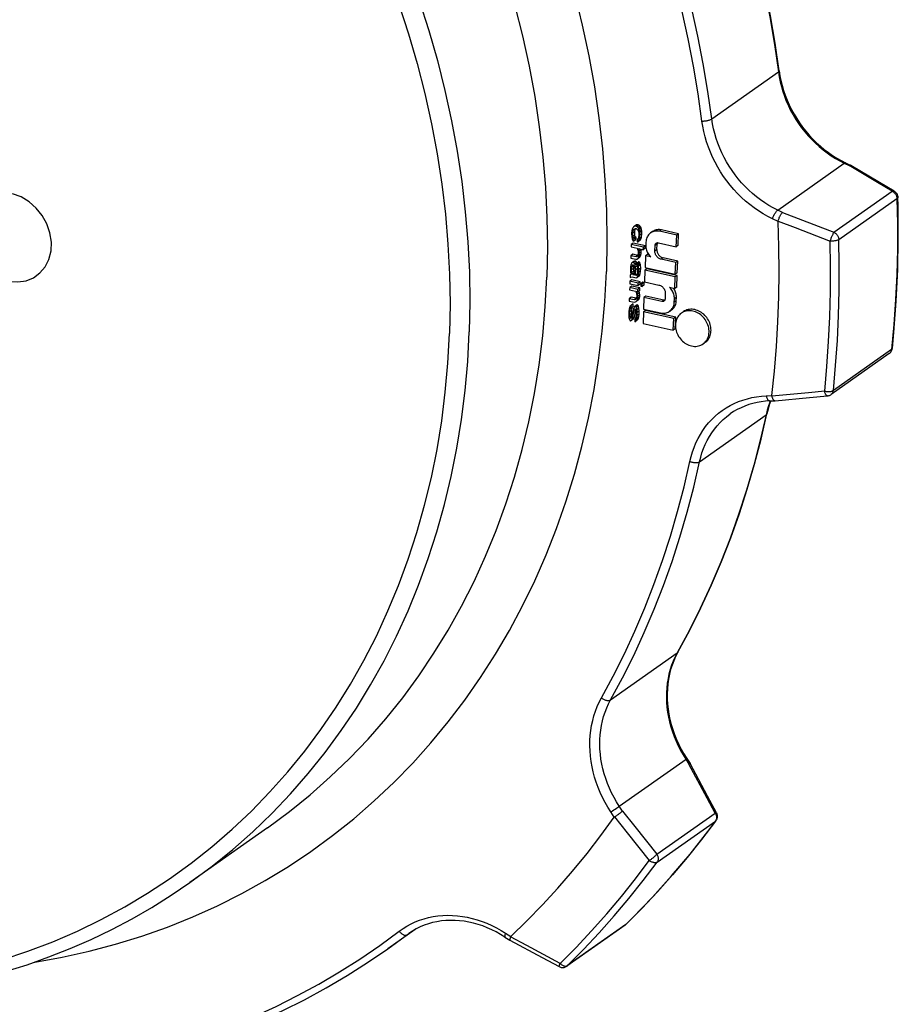
# Model space of a CAD drawing. Extents: x 0 to 420, y 0 to 297.
# Drawn here: x 264 to 293, y 116 to 149 of the extents above; entities that cross this region are included whole.
import ezdxf

# ---------------------------------------------------------------- set-up
doc = ezdxf.new("R2010")
doc.units = 0
doc.header["$LTSCALE"] = 23.1
doc.linetypes.add('CENTER', pattern=[0.6, 0.375, -0.075, 0.075, -0.075])
doc.layers.get('0').update_dxf_attribs({"linetype": 'CONTINUOUS'})
doc.layers.add('1_AXIS', color=7, linetype='CONTINUOUS')
doc.layers.add('DEFAULT_1', color=7, linetype='CENTER')

msp = doc.modelspace()

# ---------------------------------------------------------------- linework, layer by layer
at = {"color": 9, "linetype": 'CONTINUOUS'}
for p, q in [((286.948, 146.113), (289.203, 147.704)), ((289.179, 143.022), (291.434, 144.613)), ((291.434, 144.613), (291.6, 144.533)), ((291.086, 142.272), (293.059, 143.664)), ((291.247, 142.026), (293.221, 143.418)), ((289.345, 142.942), (289.179, 143.022)), ((289.345, 142.942), (291.086, 142.272)), ((289.19, 142.64), (289.005, 142.729)), ((285.246, 142.353), (285.178, 142.306)), ((285.094, 141.872), (285.026, 141.825)), ((285.087, 141.687), (285.019, 141.639)), ((285.302, 141.406), (285.234, 141.358)), ((285.318, 139.977), (285.25, 139.929)), ((285.744, 139.954), (285.677, 139.906)), ((285.748, 140.07), (285.681, 140.023)), ((293.039, 138.307), (291.065, 136.915)), ((290.223, 136.84), (288.98, 136.726)), ((290.771, 136.89), (290.223, 136.84)), ((288.791, 136.732), (288.98, 136.739)), ((286.534, 134.501), (288.789, 136.091)), ((286.177, 128.768), (285.775, 128.022)), ((283.519, 126.431), (285.775, 128.022)), ((283.814, 122.829), (286.08, 124.428)), ((286.069, 124.42), (286.175, 124.259)), ((283.672, 122.733), (283.714, 122.761)), ((283.714, 122.761), (283.753, 122.787)), ((283.753, 122.787), (283.787, 122.81)), ((283.92, 122.668), (283.814, 122.829)), ((283.644, 122.457), (283.526, 122.638)), ((283.585, 122.676), (283.629, 122.704)), ((283.629, 122.704), (283.672, 122.733)), ((285.086, 121.208), (287.059, 122.6)), ((285.094, 120.932), (287.068, 122.324)), ((284.575, 119.368), (284.032, 118.822)), ((284.032, 118.822), (282.059, 117.43)), ((284.017, 118.809), (284.032, 118.822)), ((284.032, 118.822), (284.042, 118.83)), ((275.971, 117.998), (276.686, 118.52)), ((276.622, 118.473), (276.72, 118.542)), ((279.964, 118.528), (280.14, 118.414))]:
    msp.add_line(p, q, dxfattribs=at)
at = {"color": 7, "linetype": 'CONTINUOUS'}
for p, q in [((291.481, 144.624), (291.655, 144.541)), ((291.658, 144.539), (291.655, 144.541)), ((284.292, 142.45), (284.274, 142.421)), ((284.36, 142.498), (284.292, 142.45)), ((284.329, 142.475), (284.292, 142.45)), ((284.396, 142.523), (284.329, 142.475)), ((284.382, 142.48), (284.329, 142.475)), ((284.396, 142.523), (284.36, 142.498)), ((284.45, 142.528), (284.382, 142.48)), ((284.434, 142.452), (284.382, 142.48)), ((284.45, 142.528), (284.396, 142.523)), ((284.502, 142.5), (284.434, 142.452)), ((284.468, 142.412), (284.434, 142.452)), ((284.502, 142.5), (284.45, 142.528)), ((284.536, 142.459), (284.468, 142.412)), ((284.536, 142.459), (284.502, 142.5)), ((284.552, 142.423), (284.536, 142.459)), ((284.244, 142.329), (284.232, 142.233)), ((284.232, 142.233), (284.236, 142.116)), ((284.236, 142.116), (284.251, 142.047)), ((284.254, 142.376), (284.244, 142.329)), ((284.274, 142.421), (284.254, 142.376)), ((284.267, 142.241), (284.288, 142.336)), ((284.335, 142.289), (284.267, 142.241)), ((284.272, 142.125), (284.267, 142.241)), ((284.34, 142.173), (284.272, 142.125)), ((284.288, 142.072), (284.272, 142.125)), ((284.356, 142.383), (284.288, 142.336)), ((284.288, 142.336), (284.316, 142.379)), ((284.355, 142.12), (284.288, 142.072)), ((284.381, 142.098), (284.313, 142.05)), ((284.316, 142.379), (284.361, 142.402)), ((284.335, 142.289), (284.356, 142.383)), ((284.34, 142.173), (284.335, 142.289)), ((284.355, 142.12), (284.34, 142.173)), ((284.381, 142.098), (284.355, 142.12)), ((284.356, 142.383), (284.367, 142.401)), ((284.361, 142.402), (284.388, 142.396)), ((284.378, 142.016), (284.381, 142.098)), ((284.388, 142.396), (284.422, 142.372)), ((284.422, 142.372), (284.439, 142.352)), ((284.439, 142.352), (284.464, 142.297)), ((284.464, 142.297), (284.471, 142.263)), ((284.478, 142.195), (284.465, 142.083)), ((284.484, 142.375), (284.468, 142.412)), ((284.471, 142.263), (284.478, 142.195)), ((284.552, 142.423), (284.484, 142.375)), ((284.5, 142.322), (284.484, 142.375)), ((284.568, 142.37), (284.5, 142.322)), ((284.507, 142.271), (284.5, 142.322)), ((284.5, 142.059), (284.512, 142.171)), ((284.567, 142.106), (284.5, 142.059)), ((284.575, 142.319), (284.507, 142.271)), ((284.512, 142.171), (284.507, 142.271)), ((284.58, 142.219), (284.512, 142.171)), ((284.547, 142.045), (284.567, 142.106)), ((284.568, 142.37), (284.552, 142.423)), ((284.567, 142.106), (284.58, 142.219)), ((284.575, 142.319), (284.568, 142.37)), ((284.58, 142.219), (284.575, 142.319)), ((284.941, 142.298), (284.873, 142.25)), ((285.758, 142.179), (285.178, 142.306)), ((285.825, 142.226), (285.246, 142.353)), ((285.744, 141.784), (285.758, 142.179)), ((285.825, 142.226), (285.758, 142.179)), ((285.811, 141.832), (285.825, 142.226)), ((284.218, 141.856), (284.215, 141.775)), ((284.215, 141.775), (284.417, 141.73)), ((284.286, 141.904), (284.218, 141.856)), ((284.631, 141.766), (284.218, 141.856)), ((284.251, 142.047), (284.276, 141.992)), ((284.276, 141.992), (284.311, 141.968)), ((284.698, 141.814), (284.286, 141.904)), ((284.313, 142.05), (284.288, 142.072)), ((284.311, 141.968), (284.313, 142.05)), ((284.378, 142.016), (284.311, 141.968)), ((284.419, 142.027), (284.416, 141.945)), ((284.416, 141.945), (284.452, 141.954)), ((284.451, 142.049), (284.419, 142.027)), ((284.446, 142.037), (284.419, 142.027)), ((284.465, 142.083), (284.446, 142.037)), ((284.519, 142.001), (284.452, 141.954)), ((284.452, 141.954), (284.48, 141.997)), ((284.48, 141.997), (284.5, 142.059)), ((284.547, 142.045), (284.48, 141.997)), ((284.519, 142.001), (284.547, 142.045)), ((284.628, 141.684), (284.631, 141.766)), ((284.698, 141.814), (284.631, 141.766)), ((284.695, 141.732), (284.698, 141.814)), ((284.715, 141.939), (284.711, 141.823)), ((285.019, 141.639), (285.026, 141.825)), ((285.087, 141.687), (285.094, 141.872)), ((285.142, 141.916), (285.744, 141.784)), ((285.811, 141.832), (285.744, 141.784)), ((284.205, 141.48), (284.202, 141.398)), ((284.272, 141.528), (284.205, 141.48)), ((284.38, 141.442), (284.205, 141.48)), ((284.439, 141.492), (284.272, 141.528)), ((284.434, 141.48), (284.38, 141.442)), ((284.416, 141.45), (284.38, 141.442)), ((284.435, 141.479), (284.416, 141.45)), ((284.417, 141.73), (284.433, 141.694)), ((284.433, 141.694), (284.449, 141.641)), ((284.445, 141.51), (284.435, 141.479)), ((284.508, 141.427), (284.44, 141.379)), ((284.456, 141.574), (284.445, 141.51)), ((284.449, 141.641), (284.456, 141.574)), ((284.452, 141.723), (284.628, 141.684)), ((284.469, 141.686), (284.452, 141.723)), ((284.526, 141.456), (284.459, 141.408)), ((284.459, 141.408), (284.478, 141.453)), ((284.504, 141.711), (284.469, 141.686)), ((284.484, 141.633), (284.469, 141.686)), ((284.546, 141.501), (284.478, 141.453)), ((284.478, 141.453), (284.488, 141.5)), ((284.552, 141.681), (284.484, 141.633)), ((284.491, 141.566), (284.484, 141.633)), ((284.488, 141.5), (284.491, 141.566)), ((284.556, 141.548), (284.488, 141.5)), ((284.558, 141.614), (284.491, 141.566)), ((284.508, 141.427), (284.526, 141.456)), ((284.526, 141.456), (284.546, 141.501)), ((284.552, 141.681), (284.546, 141.702)), ((284.546, 141.501), (284.556, 141.548)), ((284.558, 141.614), (284.552, 141.681)), ((284.556, 141.548), (284.558, 141.614)), ((284.695, 141.732), (284.628, 141.684)), ((284.699, 141.476), (284.685, 141.081)), ((284.767, 141.523), (284.699, 141.476)), ((284.877, 141.437), (284.699, 141.476)), ((284.81, 141.514), (284.767, 141.523)), ((284.191, 141.104), (284.188, 141.006)), ((284.202, 141.167), (284.191, 141.104)), ((284.202, 141.398), (284.377, 141.36)), ((284.212, 141.198), (284.202, 141.167)), ((284.24, 141.242), (284.212, 141.198)), ((284.223, 140.998), (284.226, 141.096)), ((284.226, 141.096), (284.246, 141.158)), ((284.294, 141.144), (284.226, 141.096)), ((284.308, 141.289), (284.24, 141.242)), ((284.276, 141.25), (284.24, 141.242)), ((284.246, 141.158), (284.264, 141.17)), ((284.264, 141.17), (284.282, 141.167)), ((284.344, 141.298), (284.276, 141.25)), ((284.302, 141.244), (284.276, 141.25)), ((284.282, 141.167), (284.308, 141.144)), ((284.291, 141.046), (284.294, 141.144)), ((284.294, 141.144), (284.297, 141.154)), ((284.37, 141.292), (284.302, 141.244)), ((284.336, 141.204), (284.302, 141.244)), ((284.344, 141.298), (284.308, 141.289)), ((284.308, 141.144), (284.324, 141.108)), ((284.324, 141.108), (284.332, 141.073)), ((284.404, 141.252), (284.336, 141.204)), ((284.353, 141.168), (284.336, 141.204)), ((284.37, 141.292), (284.344, 141.298)), ((284.407, 141.206), (284.353, 141.168)), ((284.368, 141.098), (284.353, 141.168)), ((284.413, 141.13), (284.368, 141.098)), ((284.373, 140.998), (284.368, 141.098)), ((284.404, 141.252), (284.37, 141.292)), ((284.377, 141.36), (284.422, 141.367)), ((284.415, 141.227), (284.404, 141.252)), ((284.408, 141.221), (284.405, 141.14)), ((284.405, 141.14), (284.422, 141.119)), ((284.475, 141.269), (284.408, 141.221)), ((284.425, 141.218), (284.408, 141.221)), ((284.422, 141.367), (284.44, 141.379)), ((284.422, 141.119), (284.429, 141.085)), ((284.493, 141.265), (284.425, 141.218)), ((284.442, 141.197), (284.425, 141.218)), ((284.44, 141.379), (284.459, 141.408)), ((284.51, 141.245), (284.442, 141.197)), ((284.459, 141.161), (284.442, 141.197)), ((284.526, 141.209), (284.459, 141.161)), ((284.466, 141.126), (284.459, 141.161)), ((284.534, 141.174), (284.466, 141.126)), ((284.471, 141.01), (284.466, 141.126)), ((284.493, 141.265), (284.475, 141.269)), ((284.51, 141.245), (284.493, 141.265)), ((284.526, 141.209), (284.51, 141.245)), ((284.534, 141.174), (284.526, 141.209)), ((284.539, 141.057), (284.534, 141.174)), ((285.725, 141.251), (285.234, 141.358)), ((285.792, 141.299), (285.302, 141.406)), ((285.711, 140.857), (285.725, 141.251)), ((285.792, 141.299), (285.725, 141.251)), ((285.778, 140.904), (285.792, 141.299)), ((284.181, 140.826), (284.178, 140.744)), ((284.199, 140.838), (284.181, 140.826)), ((284.188, 141.006), (284.194, 140.922)), ((284.194, 140.922), (284.209, 140.869)), ((284.222, 140.854), (284.199, 140.838)), ((284.226, 140.849), (284.199, 140.838)), ((284.205, 140.755), (284.25, 140.761)), ((284.209, 140.869), (284.226, 140.849)), ((284.291, 141.046), (284.223, 140.998)), ((284.238, 140.912), (284.223, 140.998)), ((284.305, 140.96), (284.238, 140.912)), ((284.262, 140.858), (284.238, 140.912)), ((284.25, 140.761), (284.39, 140.731)), ((284.33, 140.905), (284.262, 140.858)), ((284.279, 140.837), (284.262, 140.858)), ((284.334, 140.876), (284.279, 140.837)), ((284.332, 140.826), (284.279, 140.837)), ((284.305, 140.96), (284.291, 141.046)), ((284.33, 140.905), (284.305, 140.96)), ((284.334, 140.9), (284.33, 140.905)), ((284.332, 141.073), (284.338, 141.006)), ((284.338, 141.006), (284.332, 140.826)), ((284.367, 140.818), (284.373, 140.998)), ((284.421, 140.856), (284.367, 140.818)), ((284.393, 140.812), (284.367, 140.818)), ((284.434, 141.041), (284.373, 140.998)), ((284.411, 140.825), (284.393, 140.812)), ((284.411, 140.825), (284.393, 140.812)), ((284.421, 140.856), (284.411, 140.825)), ((284.485, 140.789), (284.417, 140.741)), ((284.417, 140.741), (284.436, 140.77)), ((284.432, 140.919), (284.421, 140.856)), ((284.429, 141.085), (284.436, 141.017)), ((284.436, 141.017), (284.432, 140.919)), ((284.504, 140.818), (284.436, 140.77)), ((284.436, 140.77), (284.455, 140.815)), ((284.455, 140.815), (284.467, 140.912)), ((284.523, 140.863), (284.455, 140.815)), ((284.467, 140.912), (284.471, 141.01)), ((284.535, 140.959), (284.467, 140.912)), ((284.539, 141.057), (284.471, 141.01)), ((284.485, 140.789), (284.504, 140.818)), ((284.504, 140.818), (284.523, 140.863)), ((284.523, 140.863), (284.535, 140.959)), ((284.535, 140.959), (284.539, 141.057)), ((284.682, 140.989), (284.667, 140.594)), ((284.749, 141.036), (284.682, 140.989)), ((285.707, 140.764), (284.682, 140.989)), ((284.685, 141.081), (285.711, 140.857)), ((285.775, 140.812), (284.749, 141.036)), ((285.693, 140.37), (285.707, 140.764)), ((285.775, 140.812), (285.707, 140.764)), ((285.778, 140.904), (285.711, 140.857)), ((285.761, 140.417), (285.775, 140.812)), ((284.234, 140.448), (284.166, 140.401)), ((284.174, 140.613), (284.171, 140.531)), ((284.171, 140.531), (284.452, 140.47)), ((284.241, 140.661), (284.174, 140.613)), ((284.455, 140.552), (284.174, 140.613)), ((284.178, 140.744), (284.205, 140.755)), ((284.515, 140.387), (284.234, 140.448)), ((284.522, 140.599), (284.241, 140.661)), ((284.39, 140.731), (284.417, 140.741)), ((284.452, 140.47), (284.455, 140.552)), ((284.519, 140.518), (284.452, 140.47)), ((284.522, 140.599), (284.455, 140.552)), ((284.519, 140.518), (284.522, 140.599)), ((284.542, 140.532), (284.539, 140.451)), ((284.539, 140.451), (284.583, 140.441)), ((284.61, 140.58), (284.542, 140.532)), ((284.586, 140.523), (284.542, 140.532)), ((284.583, 140.441), (284.586, 140.523)), ((284.651, 140.489), (284.583, 140.441)), ((284.654, 140.571), (284.586, 140.523)), ((284.654, 140.571), (284.61, 140.58)), ((284.651, 140.489), (284.654, 140.571)), ((284.667, 140.594), (285.158, 140.487)), ((284.166, 140.401), (284.163, 140.319)), ((284.163, 140.319), (284.365, 140.275)), ((284.447, 140.339), (284.166, 140.401)), ((284.365, 140.275), (284.382, 140.238)), ((284.382, 140.238), (284.397, 140.185)), ((284.404, 140.118), (284.393, 140.054)), ((284.397, 140.185), (284.404, 140.118)), ((284.4, 140.267), (284.444, 140.257)), ((284.417, 140.23), (284.4, 140.267)), ((284.484, 140.278), (284.417, 140.23)), ((284.432, 140.177), (284.417, 140.23)), ((284.5, 140.225), (284.432, 140.177)), ((284.439, 140.11), (284.432, 140.177)), ((284.437, 140.045), (284.439, 140.11)), ((284.504, 140.092), (284.437, 140.045)), ((284.507, 140.158), (284.439, 140.11)), ((284.444, 140.257), (284.447, 140.339)), ((284.512, 140.305), (284.444, 140.257)), ((284.515, 140.387), (284.447, 140.339)), ((284.484, 140.278), (284.482, 140.284)), ((284.5, 140.225), (284.484, 140.278)), ((284.494, 140.045), (284.504, 140.092)), ((284.507, 140.158), (284.5, 140.225)), ((284.504, 140.092), (284.507, 140.158)), ((284.512, 140.305), (284.515, 140.387)), ((284.716, 140.109), (284.648, 140.061)), ((285.318, 139.977), (284.716, 140.109)), ((285.373, 140.206), (285.366, 140.021)), ((285.515, 140.409), (285.693, 140.37)), ((285.761, 140.417), (285.693, 140.37)), ((284.153, 140.024), (284.15, 139.943)), ((284.15, 139.943), (284.317, 139.906)), ((284.22, 140.072), (284.153, 140.024)), ((284.32, 139.988), (284.153, 140.024)), ((284.179, 139.771), (284.16, 139.726)), ((284.247, 139.819), (284.179, 139.771)), ((284.215, 139.796), (284.179, 139.771)), ((284.212, 139.714), (284.215, 139.796)), ((284.28, 139.762), (284.212, 139.714)), ((284.283, 139.844), (284.215, 139.796)), ((284.387, 140.036), (284.22, 140.072)), ((284.283, 139.844), (284.247, 139.819)), ((284.28, 139.762), (284.283, 139.844)), ((284.317, 139.906), (284.361, 139.913)), ((284.386, 140.035), (284.32, 139.988)), ((284.364, 139.995), (284.32, 139.988)), ((284.387, 139.788), (284.32, 139.741)), ((284.356, 139.766), (284.32, 139.741)), ((284.423, 139.813), (284.356, 139.766)), ((284.373, 139.762), (284.356, 139.766)), ((284.361, 139.913), (284.388, 139.923)), ((284.383, 140.023), (284.364, 139.995)), ((284.441, 139.809), (284.373, 139.762)), ((284.399, 139.723), (284.373, 139.762)), ((284.393, 140.054), (284.383, 140.023)), ((284.423, 139.813), (284.387, 139.788)), ((284.456, 139.971), (284.388, 139.923)), ((284.388, 139.923), (284.407, 139.952)), ((284.466, 139.771), (284.399, 139.723)), ((284.474, 140), (284.407, 139.952)), ((284.407, 139.952), (284.426, 139.997)), ((284.441, 139.809), (284.423, 139.813)), ((284.494, 140.045), (284.426, 139.997)), ((284.426, 139.997), (284.437, 140.045)), ((284.466, 139.771), (284.441, 139.809)), ((284.456, 139.971), (284.474, 140)), ((284.481, 139.702), (284.466, 139.771)), ((284.474, 140), (284.494, 140.045)), ((284.648, 140.061), (284.634, 139.667)), ((285.25, 139.929), (284.648, 140.061)), ((285.677, 139.906), (285.681, 140.023)), ((285.744, 139.954), (285.748, 140.07)), ((284.137, 139.583), (284.134, 139.484)), ((284.134, 139.484), (284.139, 139.384)), ((284.149, 139.679), (284.137, 139.583)), ((284.16, 139.726), (284.149, 139.679)), ((284.169, 139.477), (284.172, 139.575)), ((284.236, 139.525), (284.169, 139.477)), ((284.175, 139.409), (284.169, 139.477)), ((284.172, 139.575), (284.184, 139.671)), ((284.24, 139.623), (284.172, 139.575)), ((284.243, 139.457), (284.175, 139.409)), ((284.252, 139.719), (284.184, 139.671)), ((284.184, 139.671), (284.194, 139.702)), ((284.194, 139.702), (284.212, 139.714)), ((284.236, 139.525), (284.24, 139.623)), ((284.243, 139.457), (284.236, 139.525)), ((284.291, 139.681), (284.237, 139.412)), ((284.24, 139.623), (284.252, 139.719)), ((284.244, 139.449), (284.243, 139.457)), ((284.252, 139.719), (284.262, 139.75)), ((284.262, 139.358), (284.315, 139.626)), ((284.32, 139.741), (284.291, 139.681)), ((284.315, 139.626), (284.335, 139.671)), ((284.369, 139.664), (284.315, 139.626)), ((284.329, 139.405), (284.376, 139.637)), ((284.335, 139.671), (284.353, 139.684)), ((284.353, 139.684), (284.37, 139.664)), ((284.38, 139.463), (284.368, 139.367)), ((284.37, 139.664), (284.377, 139.629)), ((284.377, 139.629), (284.384, 139.562)), ((284.384, 139.562), (284.38, 139.463)), ((284.414, 139.654), (284.399, 139.723)), ((284.403, 139.359), (284.416, 139.456)), ((284.481, 139.702), (284.414, 139.654)), ((284.419, 139.554), (284.414, 139.654)), ((284.416, 139.456), (284.419, 139.554)), ((284.483, 139.503), (284.416, 139.456)), ((284.487, 139.602), (284.419, 139.554)), ((284.471, 139.407), (284.483, 139.503)), ((284.487, 139.602), (284.481, 139.702)), ((284.483, 139.503), (284.487, 139.602)), ((284.631, 139.574), (284.617, 139.18)), ((284.699, 139.622), (284.631, 139.574)), ((285.657, 139.349), (284.631, 139.574)), ((284.634, 139.667), (285.214, 139.54)), ((285.724, 139.397), (284.699, 139.622)), ((285.587, 139.643), (285.519, 139.595)), ((285.985, 139.582), (285.918, 139.534)), ((284.139, 139.384), (284.154, 139.315)), ((284.154, 139.315), (284.179, 139.277)), ((284.183, 139.375), (284.175, 139.409)), ((284.179, 139.277), (284.197, 139.273)), ((284.237, 139.413), (284.183, 139.375)), ((284.2, 139.355), (284.183, 139.375)), ((284.197, 139.273), (284.233, 139.298)), ((284.218, 139.367), (284.2, 139.355)), ((284.218, 139.367), (284.2, 139.355)), ((284.237, 139.412), (284.218, 139.367)), ((284.233, 139.298), (284.262, 139.358)), ((284.301, 139.346), (284.233, 139.298)), ((284.329, 139.405), (284.262, 139.358)), ((284.301, 139.346), (284.329, 139.405)), ((284.34, 139.324), (284.337, 139.242)), ((284.337, 139.242), (284.373, 139.267)), ((284.358, 139.337), (284.34, 139.324)), ((284.358, 139.336), (284.34, 139.324)), ((284.368, 139.367), (284.358, 139.336)), ((284.441, 139.315), (284.373, 139.267)), ((284.373, 139.267), (284.393, 139.312)), ((284.46, 139.36), (284.393, 139.312)), ((284.393, 139.312), (284.403, 139.359)), ((284.471, 139.407), (284.403, 139.359)), ((284.441, 139.315), (284.46, 139.36)), ((284.46, 139.36), (284.471, 139.407)), ((284.617, 139.18), (285.643, 138.955)), ((285.643, 138.955), (285.657, 139.349)), ((285.724, 139.397), (285.657, 139.349)), ((285.71, 139.003), (285.724, 139.397)), ((285.71, 139.003), (285.643, 138.955)), ((286.72, 138.54), (286.653, 138.492)), ((292.961, 138.168), (290.988, 136.776)), ((288.913, 136.562), (289.087, 136.569)), ((289.087, 136.569), (289.089, 136.569)), ((289.089, 136.569), (290.258, 136.675)), ((290.258, 136.675), (290.866, 136.731)), ((286.102, 124.445), (286.214, 124.275)), ((286.215, 124.275), (286.214, 124.275)), ((284.011, 118.804), (282.037, 117.412)), ((284.032, 118.821), (284.042, 118.83)), ((276.9, 118.653), (275.971, 117.998)), ((279.94, 118.398), (280.106, 118.29)), ((280.106, 118.29), (281.205, 117.701)), ((280.106, 118.29), (280.106, 118.29)), ((281.205, 117.701), (281.775, 117.396))]:
    msp.add_line(p, q, dxfattribs=at)
at = {"color": 9, "linetype": 'CONTINUOUS'}
for points in [[(286.806, 156.959), (287.149, 156.05), (287.47, 155.135), (287.768, 154.216), (288.044, 153.292), (288.296, 152.366), (288.525, 151.436), (288.73, 150.504), (288.911, 149.571), (289.069, 148.638), (289.203, 147.704)], [(286.614, 146.041), (286.481, 146.968), (286.325, 147.895), (286.144, 148.822), (285.94, 149.747), (285.713, 150.67), (285.463, 151.59), (285.19, 152.507), (284.894, 153.42), (284.575, 154.328), (284.234, 155.231)], [(286.948, 146.113), (286.814, 147.047), (286.656, 147.981), (286.475, 148.914), (286.269, 149.845), (286.041, 150.775), (285.789, 151.702), (285.513, 152.625), (285.215, 153.544), (284.894, 154.459), (284.551, 155.368)], [(282.304, 150.34), (282.56, 149.294), (282.782, 148.246), (282.97, 147.196), (283.124, 146.146), (283.244, 145.097), (283.329, 144.051), (283.379, 143.008), (283.394, 141.971), (283.375, 140.94)], [(289.23, 147.744), (289.23, 147.737), (289.227, 147.729), (289.222, 147.721), (289.214, 147.713), (289.203, 147.704)], [(289.203, 147.704), (289.229, 147.538), (289.262, 147.373), (289.303, 147.207), (289.351, 147.042), (289.407, 146.879), (289.47, 146.718), (289.54, 146.559), (289.617, 146.402), (289.701, 146.249), (289.791, 146.099), (289.888, 145.953), (289.99, 145.81), (290.099, 145.673), (290.213, 145.54), (290.332, 145.412), (290.456, 145.29), (290.584, 145.174), (290.717, 145.063), (290.854, 144.96), (290.995, 144.862), (291.139, 144.772), (291.285, 144.688), (291.434, 144.613)], [(286.614, 146.041), (286.638, 146.041), (286.663, 146.042), (286.688, 146.043), (286.714, 146.045), (286.74, 146.048), (286.766, 146.052), (286.791, 146.057), (286.816, 146.062), (286.84, 146.068), (286.862, 146.075), (286.883, 146.082), (286.902, 146.089), (286.92, 146.097), (286.935, 146.105), (286.948, 146.113)], [(289.179, 143.022), (289.03, 143.098), (288.884, 143.181), (288.74, 143.271), (288.599, 143.369), (288.462, 143.473), (288.329, 143.583), (288.201, 143.699), (288.077, 143.822), (287.957, 143.949), (287.843, 144.082), (287.735, 144.22), (287.633, 144.362), (287.536, 144.508), (287.446, 144.658), (287.362, 144.812), (287.285, 144.968), (287.215, 145.127), (287.152, 145.289), (287.096, 145.452), (287.048, 145.616), (287.007, 145.782), (286.974, 145.948), (286.948, 146.113)], [(289.005, 142.729), (288.845, 142.81), (288.688, 142.899), (288.534, 142.996), (288.383, 143.101), (288.237, 143.212), (288.094, 143.33), (287.956, 143.455), (287.823, 143.586), (287.696, 143.723), (287.574, 143.865), (287.458, 144.012), (287.348, 144.165), (287.244, 144.321), (287.148, 144.482), (287.058, 144.647), (286.975, 144.814), (286.9, 144.985), (286.833, 145.158), (286.773, 145.332), (286.721, 145.509), (286.677, 145.686), (286.642, 145.864), (286.614, 146.041)], [(291.481, 144.624), (291.475, 144.626), (291.466, 144.627), (291.456, 144.624), (291.446, 144.62), (291.434, 144.613)], [(293.059, 143.664), (292.566, 143.958), (291.6, 144.533)], [(293.059, 143.664), (293.074, 143.669), (293.088, 143.672), (293.1, 143.672), (293.112, 143.671), (293.123, 143.667), (293.126, 143.665)], [(293.059, 143.664), (293.08, 143.653), (293.1, 143.64), (293.118, 143.625), (293.136, 143.609), (293.152, 143.591), (293.167, 143.572), (293.18, 143.552), (293.192, 143.531), (293.202, 143.509), (293.209, 143.486), (293.215, 143.463), (293.219, 143.44), (293.221, 143.418)], [(293.248, 143.458), (293.247, 143.451), (293.244, 143.443), (293.239, 143.434), (293.231, 143.426), (293.221, 143.418)], [(293.221, 143.418), (293.237, 142.556), (293.235, 141.698), (293.214, 140.844), (293.175, 139.994), (293.116, 139.148), (293.039, 138.307)], [(289.005, 142.729), (289.012, 142.752), (289.02, 142.775), (289.029, 142.799), (289.04, 142.823), (289.051, 142.846), (289.062, 142.87), (289.075, 142.892), (289.088, 142.914), (289.101, 142.934), (289.114, 142.954), (289.128, 142.971), (289.141, 142.987), (289.154, 143.001), (289.167, 143.012), (289.179, 143.022)], [(289.191, 142.653), (289.77, 142.43), (290.952, 141.974)], [(291.086, 142.272), (291.078, 142.261), (291.07, 142.248), (291.061, 142.234), (291.051, 142.217), (291.042, 142.199), (291.032, 142.179), (291.022, 142.158), (291.012, 142.137), (291.002, 142.114), (290.993, 142.091), (290.984, 142.067), (290.975, 142.043), (290.967, 142.02), (290.959, 141.997), (290.952, 141.974)], [(291.086, 142.272), (291.107, 142.261), (291.126, 142.248), (291.145, 142.233), (291.163, 142.217), (291.179, 142.199), (291.194, 142.18), (291.207, 142.16), (291.219, 142.139), (291.228, 142.117), (291.236, 142.094), (291.242, 142.071), (291.246, 142.049), (291.247, 142.026)], [(290.771, 136.89), (290.848, 137.727), (290.906, 138.568), (290.946, 139.414), (290.967, 140.264), (290.969, 141.118), (290.952, 141.974)], [(291.247, 142.026), (291.235, 142.018), (291.221, 142.011), (291.204, 142.004), (291.186, 141.997), (291.166, 141.992), (291.145, 141.987), (291.123, 141.982), (291.099, 141.979), (291.075, 141.976), (291.051, 141.974), (291.026, 141.973), (291.001, 141.972), (290.976, 141.973), (290.952, 141.974)], [(291.065, 136.915), (291.143, 137.756), (291.201, 138.602), (291.241, 139.452), (291.262, 140.306), (291.264, 141.164), (291.247, 142.026)], [(263.97, 117.537), (264.016, 117.544), (264.94, 117.712), (265.853, 117.916), (266.752, 118.156), (267.638, 118.43), (268.509, 118.739), (269.364, 119.083), (270.202, 119.46), (271.022, 119.871), (271.823, 120.315), (272.604, 120.791), (273.363, 121.299), (274.101, 121.838), (274.816, 122.408), (275.508, 123.008), (276.175, 123.636), (276.816, 124.294), (277.432, 124.979), (278.021, 125.69), (278.582, 126.428), (279.115, 127.19), (279.62, 127.977), (280.094, 128.786), (280.539, 129.618), (280.953, 130.471), (281.336, 131.345), (281.688, 132.237), (282.007, 133.147), (282.295, 134.074), (282.549, 135.017), (282.771, 135.974), (282.959, 136.945), (283.114, 137.929), (283.235, 138.923), (283.322, 139.927), (283.375, 140.94)], [(292.961, 138.168), (292.975, 138.179), (292.989, 138.193), (293.002, 138.209), (293.013, 138.226), (293.023, 138.245), (293.03, 138.265), (293.035, 138.286), (293.039, 138.307)], [(293.039, 138.307), (293.049, 138.316), (293.057, 138.324), (293.062, 138.334)], [(293.062, 138.334), (293.065, 138.343), (293.065, 138.346)], [(290.771, 136.89), (290.795, 136.886), (290.82, 136.882), (290.844, 136.88), (290.869, 136.878), (290.894, 136.878), (290.918, 136.878), (290.941, 136.879), (290.963, 136.882), (290.984, 136.885), (291.004, 136.89), (291.022, 136.895), (291.039, 136.901), (291.053, 136.908), (291.065, 136.915)], [(290.866, 136.731), (290.864, 136.731), (290.856, 136.732), (290.847, 136.735), (290.838, 136.742), (290.829, 136.75), (290.821, 136.761), (290.812, 136.774), (290.804, 136.789), (290.796, 136.806), (290.789, 136.825), (290.782, 136.846), (290.776, 136.867), (290.771, 136.89)], [(290.988, 136.776), (291.001, 136.787), (291.016, 136.801), (291.029, 136.817), (291.04, 136.834), (291.049, 136.853), (291.057, 136.873), (291.062, 136.894), (291.065, 136.915)], [(286.203, 134.51), (286.243, 134.673), (286.29, 134.832), (286.346, 134.988), (286.409, 135.139), (286.481, 135.285), (286.559, 135.426), (286.645, 135.561), (286.738, 135.69), (286.838, 135.813), (286.945, 135.929), (287.058, 136.039), (287.177, 136.141), (287.302, 136.236), (287.432, 136.323), (287.567, 136.402), (287.707, 136.473), (287.852, 136.536), (288.001, 136.59), (288.153, 136.636), (288.309, 136.673), (288.467, 136.702), (288.628, 136.722), (288.791, 136.732)], [(288.933, 136.563), (288.922, 136.538), (288.87, 136.392), (288.826, 136.243), (288.789, 136.091)], [(288.791, 136.732), (288.796, 136.708), (288.803, 136.685), (288.811, 136.663), (288.819, 136.643), (288.829, 136.624), (288.839, 136.608), (288.85, 136.594), (288.862, 136.582), (288.874, 136.573), (288.887, 136.567), (288.899, 136.563), (288.913, 136.562)], [(288.789, 136.091), (288.591, 135.231), (288.37, 134.38), (288.125, 133.54), (287.857, 132.712), (287.566, 131.896), (287.252, 131.093), (286.916, 130.304), (286.557, 129.528), (286.177, 128.768)], [(286.534, 134.501), (286.571, 134.653), (286.615, 134.802), (286.667, 134.947), (286.727, 135.088), (286.793, 135.224), (286.866, 135.356), (286.947, 135.482), (287.034, 135.602), (287.127, 135.717), (287.226, 135.826), (287.332, 135.928), (287.443, 136.023), (287.57, 136.119)], [(288.815, 136.128), (288.813, 136.12), (288.808, 136.11), (288.8, 136.1), (288.789, 136.091)], [(283.21, 126.497), (283.609, 127.237), (283.987, 127.993), (284.343, 128.763), (284.677, 129.547), (284.989, 130.344), (285.278, 131.154), (285.544, 131.977), (285.787, 132.81), (286.007, 133.655), (286.203, 134.51)], [(283.519, 126.431), (283.922, 127.177), (284.302, 127.938), (284.661, 128.713), (284.997, 129.503), (285.311, 130.306), (285.602, 131.122), (285.87, 131.95), (286.115, 132.789), (286.336, 133.64), (286.534, 134.501)], [(286.203, 134.51), (286.227, 134.501), (286.251, 134.493), (286.276, 134.486), (286.302, 134.481), (286.327, 134.476), (286.353, 134.473), (286.378, 134.471), (286.403, 134.47), (286.426, 134.471), (286.448, 134.473), (286.469, 134.476), (286.488, 134.48), (286.506, 134.486), (286.521, 134.493), (286.534, 134.501)], [(285.775, 128.022), (285.705, 127.888), (285.642, 127.75), (285.586, 127.607), (285.538, 127.46), (285.497, 127.309), (285.464, 127.155), (285.438, 126.998), (285.42, 126.838), (285.41, 126.677), (285.408, 126.513), (285.414, 126.348), (285.428, 126.183), (285.449, 126.017), (285.478, 125.85), (285.515, 125.685), (285.559, 125.52), (285.611, 125.356), (285.67, 125.193), (285.736, 125.033), (285.81, 124.875), (285.89, 124.72), (285.976, 124.568), (286.069, 124.42)], [(285.796, 128.045), (285.794, 128.042), (285.785, 128.031), (285.775, 128.022)], [(283.526, 122.638), (283.426, 122.796), (283.333, 122.959), (283.247, 123.125), (283.169, 123.295), (283.098, 123.466), (283.034, 123.64), (282.979, 123.816), (282.931, 123.993), (282.892, 124.17), (282.861, 124.348), (282.838, 124.526), (282.823, 124.704), (282.817, 124.88), (282.82, 125.055), (282.83, 125.229), (282.849, 125.4), (282.877, 125.568), (282.912, 125.733), (282.956, 125.894), (283.008, 126.052), (283.067, 126.205), (283.135, 126.354), (283.21, 126.497)], [(283.814, 122.829), (283.721, 122.977), (283.635, 123.129), (283.554, 123.284), (283.481, 123.442), (283.415, 123.603), (283.356, 123.765), (283.304, 123.929), (283.26, 124.094), (283.223, 124.26), (283.194, 124.426), (283.173, 124.592), (283.159, 124.758), (283.153, 124.922), (283.155, 125.086), (283.165, 125.248), (283.183, 125.407), (283.209, 125.564), (283.242, 125.718), (283.283, 125.869), (283.331, 126.016), (283.387, 126.159), (283.45, 126.298), (283.519, 126.431)], [(283.21, 126.497), (283.231, 126.482), (283.253, 126.468), (283.276, 126.456), (283.3, 126.445), (283.323, 126.435), (283.347, 126.427), (283.37, 126.42), (283.393, 126.415), (283.416, 126.412), (283.437, 126.411), (283.457, 126.411), (283.475, 126.414), (283.492, 126.418), (283.507, 126.424), (283.519, 126.431)], [(286.102, 124.445), (286.102, 124.445), (286.1, 124.443), (286.096, 124.439), (286.089, 124.434), (286.08, 124.428)], [(287.059, 122.6), (286.788, 123.108), (286.175, 124.259)], [(283.787, 122.81), (283.801, 122.82), (283.814, 122.829)], [(283.526, 122.638), (283.545, 122.65), (283.585, 122.676)], [(283.653, 122.466), (284.077, 121.933), (284.831, 120.99)], [(283.92, 122.668), (284.34, 122.142), (285.086, 121.208)], [(287.059, 122.6), (287.071, 122.604), (287.082, 122.607), (287.091, 122.608), (287.097, 122.609), (287.102, 122.608), (287.104, 122.606)], [(287.059, 122.6), (287.071, 122.58), (287.082, 122.558), (287.091, 122.536), (287.098, 122.513), (287.103, 122.49), (287.105, 122.467), (287.106, 122.445), (287.105, 122.422), (287.101, 122.401), (287.096, 122.38), (287.088, 122.36), (287.079, 122.341), (287.068, 122.324)], [(287.068, 122.324), (286.599, 121.704), (286.115, 121.098), (285.617, 120.506), (285.103, 119.93), (284.575, 119.368)], [(287.084, 122.34), (287.078, 122.333), (287.068, 122.324)], [(285.086, 121.208), (285.076, 121.197), (285.064, 121.183), (285.051, 121.17), (285.037, 121.155), (285.021, 121.14), (285.004, 121.124), (284.986, 121.108), (284.967, 121.092), (284.948, 121.076), (284.928, 121.06), (284.908, 121.045), (284.888, 121.03), (284.869, 121.015), (284.849, 121.002), (284.831, 120.99)], [(285.086, 121.208), (285.098, 121.188), (285.109, 121.166), (285.118, 121.144), (285.124, 121.121), (285.129, 121.098), (285.132, 121.075), (285.133, 121.053), (285.131, 121.03), (285.128, 121.009), (285.122, 120.988), (285.115, 120.968), (285.105, 120.949), (285.094, 120.932)], [(281.811, 117.506), (282.351, 118.049), (282.876, 118.608), (283.387, 119.181), (283.883, 119.77), (284.365, 120.373), (284.831, 120.99)], [(282.059, 117.43), (282.601, 117.976), (283.13, 118.538), (283.643, 119.114), (284.142, 119.706), (284.626, 120.312), (285.094, 120.932)], [(285.094, 120.932), (285.082, 120.925), (285.068, 120.92), (285.053, 120.916), (285.036, 120.914), (285.018, 120.914), (284.999, 120.916), (284.979, 120.919), (284.958, 120.925), (284.937, 120.932), (284.915, 120.94), (284.894, 120.951), (284.872, 120.962), (284.851, 120.975), (284.831, 120.99)], [(276.361, 118.595), (276.488, 118.685), (276.621, 118.768), (276.759, 118.843), (276.902, 118.909), (277.049, 118.968), (277.199, 119.017), (277.353, 119.058), (277.511, 119.091), (277.671, 119.115), (277.833, 119.129), (277.997, 119.135), (278.163, 119.132), (278.33, 119.12), (278.497, 119.099), (278.665, 119.07), (278.832, 119.031), (278.999, 118.984), (279.165, 118.929), (279.329, 118.865), (279.492, 118.792), (279.652, 118.712), (279.81, 118.624), (279.964, 118.528)], [(269.137, 114.819), (269.916, 115.09), (270.684, 115.385), (271.441, 115.705), (272.185, 116.048), (272.916, 116.415), (273.634, 116.806), (274.338, 117.219), (275.028, 117.655), (275.702, 118.114), (276.361, 118.595)], [(276.361, 118.595), (276.377, 118.574), (276.394, 118.554), (276.412, 118.536), (276.431, 118.52), (276.45, 118.505), (276.47, 118.492), (276.489, 118.48), (276.509, 118.472), (276.527, 118.465), (276.546, 118.46), (276.563, 118.458), (276.58, 118.458), (276.595, 118.461), (276.61, 118.466), (276.622, 118.473)], [(279.964, 118.528), (279.955, 118.508), (279.947, 118.489), (279.941, 118.471), (279.936, 118.455), (279.933, 118.441), (279.932, 118.428), (279.932, 118.417), (279.933, 118.408), (279.936, 118.402), (279.94, 118.398)], [(281.811, 117.506), (280.684, 118.109), (280.133, 118.404)], [(281.775, 117.396), (281.774, 117.398), (281.773, 117.402), (281.774, 117.408), (281.776, 117.417), (281.779, 117.427), (281.783, 117.439), (281.789, 117.454), (281.795, 117.47), (281.803, 117.487), (281.811, 117.506)], [(281.811, 117.506), (281.83, 117.489), (281.849, 117.474), (281.869, 117.461), (281.889, 117.448), (281.909, 117.438), (281.928, 117.429), (281.948, 117.422), (281.967, 117.418), (281.985, 117.415), (282.002, 117.414), (282.018, 117.415), (282.033, 117.418), (282.047, 117.423), (282.059, 117.43)], [(282.037, 117.412), (282.044, 117.417), (282.059, 117.43)]]:
    msp.add_lwpolyline(points, dxfattribs=at)
at = {"color": 7, "linetype": 'CONTINUOUS'}
for points in [[(289.23, 147.744), (289.096, 148.677), (288.939, 149.61), (288.757, 150.543), (288.552, 151.474), (288.323, 152.403), (288.071, 153.329), (287.796, 154.252), (287.498, 155.17), (287.178, 156.084), (286.835, 156.992)], [(289.23, 147.744), (289.256, 147.577), (289.289, 147.41), (289.331, 147.243), (289.379, 147.077), (289.436, 146.913), (289.499, 146.75), (289.57, 146.59), (289.648, 146.432), (289.732, 146.277), (289.823, 146.125), (289.921, 145.977), (290.025, 145.834), (290.134, 145.695), (290.249, 145.561), (290.369, 145.432), (290.495, 145.308), (290.624, 145.191), (290.759, 145.079), (290.897, 144.974), (291.038, 144.876), (291.183, 144.785), (291.331, 144.701), (291.481, 144.624)], [(291.655, 144.541), (291.646, 144.544), (291.636, 144.544), (291.625, 144.543), (291.612, 144.539), (291.6, 144.533)], [(293.126, 143.665), (292.625, 143.964), (291.658, 144.539)], [(293.126, 143.665), (293.146, 143.652), (293.164, 143.637), (293.181, 143.62), (293.196, 143.602), (293.21, 143.582), (293.222, 143.562), (293.231, 143.54), (293.239, 143.517), (293.244, 143.493), (293.247, 143.469), (293.248, 143.458)], [(289.191, 142.653), (289.199, 142.675), (289.207, 142.698), (289.216, 142.722), (289.225, 142.745), (289.235, 142.768), (289.246, 142.791), (289.257, 142.813), (289.268, 142.834), (289.28, 142.854), (289.291, 142.873), (289.302, 142.891), (289.313, 142.906), (289.324, 142.92), (289.335, 142.932), (289.345, 142.942)], [(288.98, 136.739), (289.068, 137.568), (289.137, 138.403), (289.186, 139.242), (289.216, 140.086), (289.227, 140.934), (289.218, 141.785), (289.19, 142.64)], [(289.191, 142.653), (289.19, 142.649), (289.19, 142.645), (289.19, 142.64)], [(284.873, 142.25), (284.858, 142.239), (284.83, 142.215), (284.806, 142.188), (284.783, 142.158), (284.764, 142.126), (284.748, 142.092), (284.735, 142.056), (284.725, 142.019), (284.719, 141.98), (284.715, 141.939)], [(285.178, 142.306), (285.139, 142.312), (285.1, 142.316), (285.062, 142.315), (285.024, 142.311), (284.988, 142.304), (284.953, 142.292), (284.919, 142.278), (284.887, 142.26), (284.873, 142.25)], [(285.246, 142.353), (285.209, 142.36), (285.172, 142.363), (285.136, 142.363), (285.1, 142.36), (285.065, 142.354), (285.031, 142.344), (284.999, 142.331), (284.968, 142.316), (284.941, 142.298)], [(284.711, 141.823), (284.712, 141.785), (284.715, 141.747), (284.722, 141.709), (284.731, 141.671), (284.744, 141.634), (284.76, 141.597), (284.778, 141.562), (284.8, 141.528), (284.823, 141.495), (284.849, 141.465), (284.877, 141.437)], [(285.026, 141.825), (285.027, 141.84), (285.031, 141.854), (285.036, 141.867), (285.043, 141.879), (285.051, 141.89), (285.062, 141.9), (285.065, 141.902)], [(285.065, 141.902), (285.073, 141.907), (285.085, 141.913), (285.099, 141.917), (285.113, 141.919), (285.127, 141.918), (285.142, 141.916)], [(285.105, 141.918), (285.102, 141.912), (285.098, 141.9), (285.095, 141.886), (285.094, 141.872)], [(285.234, 141.358), (285.211, 141.365), (285.188, 141.374), (285.166, 141.385), (285.144, 141.398), (285.124, 141.414), (285.105, 141.431), (285.087, 141.451), (285.071, 141.471), (285.057, 141.494), (285.045, 141.517), (285.035, 141.541), (285.028, 141.565), (285.022, 141.59), (285.02, 141.615), (285.019, 141.639)], [(285.087, 141.687), (285.087, 141.664), (285.09, 141.641), (285.094, 141.618), (285.101, 141.594), (285.109, 141.572), (285.12, 141.55), (285.132, 141.529), (285.146, 141.509), (285.162, 141.49), (285.179, 141.472), (285.198, 141.457), (285.217, 141.443), (285.237, 141.43), (285.258, 141.42), (285.28, 141.412), (285.302, 141.406)], [(285.158, 140.487), (285.181, 140.481), (285.204, 140.472), (285.227, 140.46), (285.248, 140.447), (285.268, 140.431), (285.287, 140.414), (285.305, 140.395), (285.321, 140.374), (285.335, 140.352), (285.347, 140.329), (285.357, 140.305), (285.364, 140.28), (285.37, 140.255), (285.372, 140.231), (285.373, 140.206)], [(285.681, 140.023), (285.681, 140.06), (285.677, 140.098), (285.67, 140.136), (285.661, 140.174), (285.648, 140.211), (285.632, 140.248), (285.614, 140.283), (285.592, 140.317), (285.569, 140.35), (285.543, 140.38), (285.515, 140.409)], [(285.748, 140.07), (285.748, 140.105), (285.745, 140.14), (285.74, 140.174), (285.732, 140.209), (285.721, 140.244), (285.708, 140.278), (285.692, 140.311), (285.675, 140.343), (285.654, 140.373), (285.65, 140.379)], [(285.327, 139.943), (285.319, 139.938), (285.307, 139.932), (285.293, 139.929), (285.279, 139.927), (285.265, 139.927), (285.25, 139.929)], [(285.318, 139.977), (285.332, 139.975), (285.345, 139.974), (285.354, 139.975)], [(285.366, 140.021), (285.365, 140.006), (285.361, 139.991), (285.356, 139.978), (285.349, 139.966), (285.341, 139.955), (285.331, 139.946), (285.327, 139.943)], [(285.519, 139.595), (285.534, 139.606), (285.562, 139.631), (285.586, 139.657), (285.609, 139.687), (285.628, 139.719), (285.644, 139.753), (285.657, 139.789), (285.667, 139.827), (285.673, 139.866), (285.677, 139.906)], [(285.587, 139.643), (285.615, 139.665), (285.64, 139.689), (285.663, 139.716), (285.683, 139.745), (285.7, 139.775), (285.715, 139.808), (285.727, 139.843), (285.735, 139.879), (285.741, 139.916), (285.744, 139.954)], [(285.214, 139.54), (285.253, 139.533), (285.292, 139.53), (285.33, 139.53), (285.368, 139.534), (285.404, 139.542), (285.439, 139.553), (285.473, 139.568), (285.505, 139.585), (285.519, 139.595)], [(285.918, 139.534), (285.881, 139.505), (285.849, 139.474), (285.821, 139.441), (285.795, 139.404), (285.773, 139.365), (285.754, 139.323), (285.739, 139.279), (285.728, 139.233), (285.72, 139.186), (285.717, 139.137), (285.717, 139.088), (285.721, 139.038), (285.729, 138.988), (285.741, 138.939), (285.756, 138.889), (285.775, 138.841), (285.798, 138.794), (285.824, 138.748), (285.853, 138.704), (285.885, 138.662), (285.919, 138.623), (285.957, 138.586), (285.996, 138.552), (286.038, 138.521), (286.081, 138.494), (286.125, 138.47), (286.171, 138.45), (286.217, 138.434), (286.264, 138.422)], [(286.306, 139.604), (286.259, 139.613), (286.212, 139.617), (286.166, 139.617), (286.121, 139.613), (286.076, 139.605), (286.033, 139.592), (285.992, 139.576), (285.953, 139.556), (285.918, 139.534)], [(286.374, 139.652), (286.328, 139.66), (286.282, 139.664), (286.237, 139.665), (286.193, 139.661), (286.149, 139.654), (286.107, 139.642), (286.067, 139.627), (286.028, 139.608), (285.992, 139.586), (285.985, 139.582)], [(286.653, 138.492), (286.689, 138.521), (286.721, 138.551), (286.75, 138.585), (286.775, 138.622), (286.797, 138.661), (286.816, 138.703), (286.831, 138.747), (286.843, 138.793), (286.85, 138.84), (286.854, 138.888), (286.854, 138.938), (286.85, 138.988), (286.842, 139.037), (286.83, 139.087), (286.814, 139.137), (286.795, 139.185), (286.773, 139.232), (286.747, 139.278), (286.718, 139.322), (286.686, 139.364), (286.651, 139.403), (286.614, 139.44), (286.574, 139.474), (286.533, 139.505), (286.49, 139.532), (286.445, 139.556), (286.4, 139.576), (286.353, 139.592), (286.306, 139.604)], [(286.72, 138.54), (286.748, 138.561), (286.78, 138.59), (286.809, 138.622), (286.835, 138.657), (286.858, 138.695), (286.877, 138.735), (286.893, 138.777), (286.906, 138.82), (286.915, 138.866), (286.92, 138.912), (286.922, 138.96), (286.92, 139.008), (286.914, 139.057), (286.905, 139.106), (286.892, 139.154), (286.876, 139.202), (286.856, 139.249), (286.833, 139.294), (286.807, 139.338), (286.778, 139.381), (286.746, 139.421), (286.711, 139.459), (286.675, 139.494), (286.636, 139.527), (286.595, 139.556), (286.553, 139.582), (286.509, 139.605), (286.465, 139.624), (286.42, 139.64), (286.374, 139.652)], [(286.264, 138.422), (286.311, 138.413), (286.358, 138.409), (286.404, 138.409), (286.45, 138.413), (286.494, 138.421), (286.537, 138.434), (286.579, 138.45), (286.618, 138.47), (286.653, 138.492)], [(292.961, 138.168), (292.979, 138.182), (292.996, 138.198), (293.011, 138.215), (293.025, 138.234), (293.037, 138.254), (293.047, 138.275), (293.055, 138.297), (293.061, 138.32), (293.065, 138.346)], [(290.866, 136.731), (290.89, 136.734), (290.914, 136.74), (290.937, 136.748), (290.96, 136.759), (290.981, 136.771), (290.988, 136.776)], [(288.913, 136.562), (288.767, 136.552), (288.622, 136.535), (288.479, 136.51), (288.339, 136.477), (288.202, 136.436), (288.067, 136.387), (287.937, 136.331), (287.81, 136.268), (287.688, 136.197), (287.57, 136.119)], [(288.945, 136.563), (288.895, 136.423), (288.852, 136.277), (288.815, 136.128)], [(288.98, 136.726), (288.979, 136.731), (288.979, 136.735), (288.98, 136.739)], [(288.98, 136.726), (288.986, 136.703), (288.992, 136.681), (289, 136.661), (289.008, 136.642), (289.016, 136.625), (289.026, 136.61), (289.035, 136.597), (289.045, 136.587), (289.056, 136.579), (289.066, 136.573), (289.077, 136.569), (289.087, 136.569)], [(285.796, 128.045), (286.199, 128.792), (286.58, 129.554), (286.939, 130.331), (287.276, 131.121), (287.59, 131.926), (287.882, 132.743), (288.15, 133.572), (288.395, 134.413), (288.617, 135.265), (288.815, 136.128)], [(285.796, 128.045), (285.723, 127.905), (285.658, 127.76), (285.601, 127.611), (285.553, 127.457), (285.512, 127.299), (285.48, 127.138), (285.457, 126.973), (285.442, 126.806), (285.435, 126.637), (285.437, 126.466), (285.448, 126.293), (285.467, 126.12), (285.494, 125.946), (285.53, 125.773), (285.574, 125.6), (285.626, 125.428), (285.687, 125.258), (285.755, 125.089), (285.831, 124.924), (285.914, 124.761), (286.005, 124.601), (286.102, 124.445)], [(286.214, 124.275), (286.213, 124.275), (286.21, 124.274), (286.204, 124.272), (286.196, 124.269), (286.187, 124.265), (286.175, 124.259)], [(287.104, 122.606), (286.8, 123.175), (286.215, 124.275)], [(280.14, 118.414), (280.685, 118.945), (281.216, 119.492), (281.733, 120.055), (282.234, 120.633), (282.72, 121.226), (283.19, 121.835), (283.644, 122.457)], [(283.653, 122.466), (283.65, 122.463), (283.647, 122.461), (283.644, 122.457)], [(283.653, 122.466), (283.672, 122.478), (283.691, 122.491), (283.711, 122.505), (283.731, 122.519), (283.752, 122.534), (283.772, 122.549), (283.793, 122.564), (283.812, 122.579), (283.831, 122.593), (283.849, 122.607), (283.866, 122.621), (283.882, 122.634), (283.896, 122.647), (283.909, 122.658), (283.92, 122.668)], [(287.104, 122.606), (287.114, 122.584), (287.122, 122.562), (287.128, 122.538), (287.132, 122.515), (287.133, 122.491), (287.132, 122.467), (287.129, 122.443), (287.123, 122.42), (287.116, 122.397), (287.106, 122.375), (287.094, 122.354), (287.084, 122.34)], [(279.94, 118.398), (279.795, 118.488), (279.647, 118.571), (279.496, 118.647), (279.343, 118.714), (279.189, 118.774), (279.033, 118.826), (278.876, 118.87), (278.719, 118.906), (278.562, 118.933), (278.405, 118.952), (278.249, 118.963), (278.094, 118.965), (277.94, 118.958), (277.788, 118.943), (277.638, 118.919), (277.491, 118.887), (277.347, 118.846), (277.207, 118.797), (277.07, 118.74), (276.937, 118.674), (276.809, 118.601), (276.686, 118.52)], [(284.011, 118.804), (284.022, 118.812), (284.032, 118.821)], [(280.133, 118.404), (280.134, 118.408), (280.137, 118.411), (280.14, 118.414)], [(280.133, 118.404), (280.125, 118.385), (280.117, 118.368), (280.112, 118.352), (280.107, 118.337), (280.104, 118.324), (280.102, 118.313), (280.101, 118.304), (280.102, 118.297), (280.104, 118.292), (280.106, 118.29)], [(269.328, 114.661), (270.117, 114.935), (270.894, 115.234), (271.66, 115.558), (272.413, 115.906), (273.153, 116.277), (273.879, 116.673), (274.591, 117.091), (275.289, 117.533), (275.971, 117.998)], [(281.775, 117.396), (281.798, 117.385), (281.822, 117.377), (281.846, 117.371), (281.871, 117.367), (281.896, 117.366), (281.921, 117.368), (281.946, 117.372), (281.97, 117.378), (281.994, 117.387), (282.016, 117.398), (282.037, 117.412)]]:
    msp.add_lwpolyline(points, dxfattribs=at)
at = {"layer": '1_AXIS', "color": 7, "linetype": 'CONTINUOUS'}
for p, q in [((271.896, 122.099), (269.269, 120.246)), ((286.815, 121.979), (287.084, 122.34))]:
    msp.add_line(p, q, dxfattribs=at)
at = {"layer": '1_AXIS', "color": 9, "linetype": 'CONTINUOUS'}
for points in [[(277.034, 150.125), (277.358, 149.113), (277.65, 148.096), (277.907, 147.074), (278.131, 146.049), (278.321, 145.022), (278.477, 143.995), (278.598, 142.969), (278.684, 141.946), (278.735, 140.926), (278.752, 139.911), (278.733, 138.902)], [(276.348, 150.003), (276.674, 148.998), (276.968, 147.986), (277.227, 146.97), (277.453, 145.95), (277.645, 144.929), (277.801, 143.908), (277.924, 142.887), (278.011, 141.869), (278.063, 140.854), (278.08, 139.844), (278.062, 138.841)], [(280.277, 149.949), (280.535, 148.927), (280.758, 147.902), (280.948, 146.875), (281.104, 145.849), (281.225, 144.823), (281.311, 143.799), (281.362, 142.779), (281.379, 141.764), (281.361, 140.756)], [(271.896, 122.099), (272.644, 122.653), (273.347, 123.221), (274.025, 123.821), (274.678, 124.449), (275.304, 125.107), (275.904, 125.793), (276.476, 126.506), (277.019, 127.246), (277.533, 128.01), (278.017, 128.799), (278.471, 129.611), (278.894, 130.445), (279.284, 131.3), (279.643, 132.176), (279.969, 133.07), (280.262, 133.981), (280.522, 134.91), (280.747, 135.853), (280.939, 136.811), (281.096, 137.781), (281.219, 138.763), (281.307, 139.755), (281.361, 140.756)], [(262.914, 117.629), (263.777, 117.917), (264.625, 118.24), (265.455, 118.599), (266.267, 118.992), (267.059, 119.42), (267.831, 119.881), (268.582, 120.375), (269.31, 120.901), (270.015, 121.46), (270.695, 122.048), (271.351, 122.668), (271.98, 123.316), (272.582, 123.993), (273.156, 124.697), (273.701, 125.428), (274.218, 126.184), (274.704, 126.965), (275.16, 127.769), (275.585, 128.596), (275.977, 129.445), (276.338, 130.313), (276.665, 131.201), (276.96, 132.106), (277.22, 133.028), (277.447, 133.966), (277.639, 134.918), (277.797, 135.882), (277.92, 136.859), (278.009, 137.845), (278.062, 138.841)], [(269.269, 120.246), (270.017, 120.799), (270.719, 121.368), (271.398, 121.967), (272.05, 122.596), (272.677, 123.254), (273.277, 123.94), (273.848, 124.653), (274.392, 125.392), (274.906, 126.157), (275.39, 126.946), (275.844, 127.758), (276.266, 128.592), (276.657, 129.447), (277.016, 130.322), (277.342, 131.217), (277.635, 132.128), (277.894, 133.056), (278.12, 134), (278.312, 134.957), (278.469, 135.928), (278.592, 136.909), (278.68, 137.901), (278.733, 138.902)]]:
    msp.add_lwpolyline(points, dxfattribs=at)
at = {"layer": '1_AXIS', "color": 7, "linetype": 'CONTINUOUS'}
for points in [[(293.065, 138.346), (293.117, 138.882), (293.196, 139.943), (293.246, 141.012), (293.265, 142.087), (293.255, 143.167), (293.248, 143.458)], [(284.042, 118.83), (284.265, 119.051), (284.937, 119.747), (285.586, 120.468), (286.212, 121.212), (286.815, 121.979)], [(263.013, 117.227), (263.759, 117.462), (264.494, 117.723), (265.217, 118.01), (265.927, 118.321), (266.624, 118.658), (267.308, 119.019), (267.977, 119.404), (268.631, 119.813), (269.269, 120.246)]]:
    msp.add_lwpolyline(points, dxfattribs=at)
at = {"layer": 'DEFAULT_1', "color": 2, "linetype": 'CENTER'}
msp.add_lwpolyline([(263.153, 140.61), (263.441, 140.59), (263.716, 140.631), (263.972, 140.735), (264.19, 140.894), (264.368, 141.106), (264.493, 141.356), (264.564, 141.641), (264.576, 141.941), (264.527, 142.253), (264.423, 142.554), (264.264, 142.841), (264.062, 143.092), (263.818, 143.307), (263.55, 143.469), (263.259, 143.577)], dxfattribs=at)

doc.saveas('drawing.dxf')
